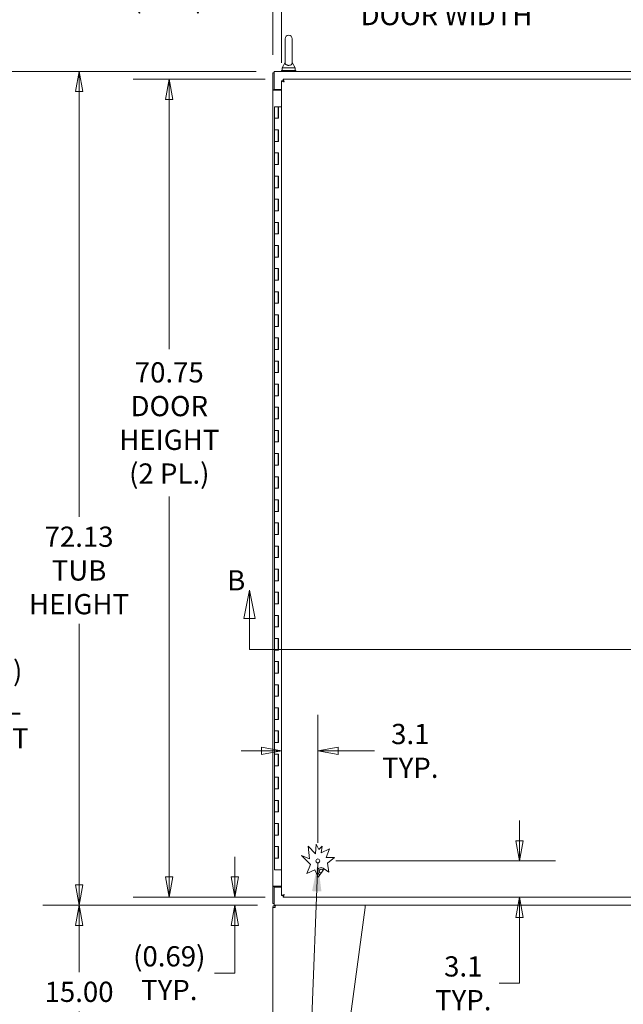
# Model space of a CAD drawing. Units: inches. Extents: x 15 to 411, y 12 to 253.
# Drawn here: x 81 to 133, y 118 to 204 of the extents above; entities that cross this region are included whole.
import ezdxf

# ---------------------------------------------------------------- set-up
doc = ezdxf.new("R2010")
doc.units = ezdxf.units.IN
doc.header["$LTSCALE"] = 25
doc.header["$MEASUREMENT"] = 0
doc.layers.get('0').update_dxf_attribs({"lineweight": 0})
for name, color, linetype, lineweight in [('Dimension (ANSI)', 7, 'Continuous', 5), ('Section Line (ANSI)', 7, 'Continuous', 5), ('Symbol (ANSI)', 7, 'Continuous', 5), ('Visible (ANSI)', 7, 'Continuous', 5)]:
    doc.layers.add(name, color=color, linetype=linetype, lineweight=lineweight)
doc.styles.add('Note Text (ANSI)', font='tahoma.ttf')
doc.styles.add('ROMANS', font='tahoma.ttf')
doc.dimstyles.new('Default (ANSI)', dxfattribs={"dimscale": 25, "dimtxt": 0.07, "dimasz": 0.07, "dimexe": 0.125, "dimexo": 0.0625, "dimgap": 0.031496, "dimtad": 0, "dimtih": 1, "dimtoh": 1, "dimrnd": 1e-08, "dimzin": 0, "dimdsep": 46, "dimtxsty": 'ROMANS', "dimblk": 'Filled-1', "dimcen": 0.09, "dimdle": 0.393701, "dimclrd": 256, "dimclre": 256, "dimclrt": 256, "dimadec": 0, "dimazin": 0, "dimtfac": 0.928571, "dimtofl": 0, "dimtmove": 0, "dimatfit": 3, "dimfxl": 1, "dimtolj": 1, "dimtzin": 0, "dimlwd": -1, "dimlwe": -1, "dimarcsym": 0})
doc.dimstyles.new('Default (ANSI)$7', dxfattribs={"dimscale": 25, "dimtxt": 0.07, "dimasz": 0.098425, "dimexe": 0.125, "dimexo": 0.0625, "dimgap": 0.031496, "dimtad": 0, "dimtih": 1, "dimtoh": 1, "dimrnd": 1e-08, "dimzin": 0, "dimdsep": 46, "dimtxsty": 'ROMANS', "dimblk": 'Filled-1', "dimcen": 0.09, "dimdle": 0.393701, "dimclrd": 256, "dimclre": 256, "dimclrt": 256, "dimadec": 0, "dimazin": 0, "dimtfac": 0.928571, "dimtofl": 0, "dimtmove": 0, "dimatfit": 3, "dimfxl": 1, "dimtolj": 1, "dimtzin": 0, "dimlwd": -1, "dimlwe": -1, "dimarcsym": 0})

# ---------------------------------------------------------------- blocks, each defined once
blk = doc.blocks.new('Filled-1')
at = {"color": 0}
for p, q in [((0, 0), (-1, 0.179)), ((-1, 0.179), (-1, -0.179)), ((-1, 0), (0, 0)), ((-1, -0.179), (0, 0))]:
    blk.add_line(p, q, dxfattribs=at)
at = {"color": 0, "flags": 128}
blk.add_lwpolyline([(-1, -0.179), (0, 0), (-1, 0.179), (-1, -0.179)], dxfattribs=at)
at = {"color": 0}
blk.add_solid([(-1, -0.179), (0, 0), (-1, 0.179), (-1, -0.179)], dxfattribs=at)
blk = doc.blocks.new('*D5')
at = {"layer": 'Defpoints', "color": 0, "transparency": 16777216}
for p in [(77.534, 199.077), (103.094, 199.077), (103.201, 111.952)]:
    blk.add_point(p, dxfattribs=at)
at = {"layer": 'Dimension (ANSI)', "transparency": 16777216}
for p, q in [((101.531, 199.077), (74.409, 199.077)), ((77.534, 197.327), (77.534, 148.969)), ((77.534, 113.702), (77.534, 139.63)), ((101.638, 111.952), (74.409, 111.952))]:
    blk.add_line(p, q, dxfattribs=at)
at = {"layer": 'Dimension (ANSI)', "transparency": 16777216, "xscale": 1.75000000745058, "yscale": 1.75000000745058, "zscale": 1.75000000745058}
for p, rotation in [((77.534, 199.077), 90), ((77.534, 111.952), 270)]:
    blk.add_blockref('Filled-1', p, dxfattribs=dict(at, rotation=rotation))
at = {"layer": 'Dimension (ANSI)', "transparency": 16777216, "insert": (77.534, 144.299), "char_height": 1.75, "attachment_point": 5, "style": 'ROMANS'}
blk.add_mtext('\\A1;\\fTahoma|b0|i0;\\H1.7500;(87.12)\\P\\fTahoma|b0|i0;\\H1.7500;TOTAL\\P\\fTahoma|b0|i0;\\H1.7500;HEIGHT', dxfattribs=at)
blk = doc.blocks.new('2dTransSection0')
at = {"layer": 'Section Line (ANSI)', "linetype": 'Continuous'}
for p, q in [((4.0384, 6.1674), (4.0189, 6.0694)), ((4.0384, 6.0694), (4.0384, 6.1674)), ((4.0579, 6.0694), (4.0384, 6.1674)), ((7.1484, 6.1648), (7.1289, 6.0668)), ((7.1484, 6.0668), (7.1484, 6.1648)), ((7.1679, 6.0668), (7.1484, 6.1648)), ((4.0189, 6.0694), (4.0579, 6.0694)), ((4.0384, 5.9631), (4.0384, 6.0694)), ((7.1289, 6.0668), (7.1679, 6.0668)), ((7.1484, 5.9631), (7.1484, 6.0668)), ((4.0384, 5.9631), (7.1484, 5.9631)), ((4.0384, 5.9631), (4.0544, 5.9631)), ((7.1324, 5.9631), (7.1484, 5.9631))]:
    blk.add_line(p, q, dxfattribs=at)
at = {"layer": 'Section Line (ANSI)', "linetype": 'Continuous', "flags": 128}
for points in [[(4.0579, 6.0694), (4.0384, 6.1674), (4.0189, 6.0694), (4.0579, 6.0694)], [(7.1679, 6.0668), (7.1484, 6.1648), (7.1289, 6.0668), (7.1679, 6.0668)]]:
    blk.add_lwpolyline(points, dxfattribs=at)
at = {"layer": 'Section Line (ANSI)'}
for points in [[(4.0579, 6.0694), (4.0384, 6.1674), (4.0189, 6.0694), (4.0579, 6.0694)], [(7.1679, 6.0668), (7.1484, 6.1648), (7.1289, 6.0668), (7.1679, 6.0668)]]:
    blk.add_solid(points, dxfattribs=at)
at = {"layer": 'Section Line (ANSI)', "char_height": 0.07, "attachment_point": 7, "style": 'Note Text (ANSI)'}
for insert in [(3.961, 6.145), (7.1828, 6.14)]:
    blk.add_mtext('B', dxfattribs=dict(at, insert=insert))
blk = doc.blocks.new('*D10')
at = {"layer": 'Defpoints', "color": 0, "transparency": 16777216}
for p in [(86.224, 199.077), (103.094, 199.077), (103.201, 126.952)]:
    blk.add_point(p, dxfattribs=at)
at = {"layer": 'Dimension (ANSI)', "transparency": 16777216}
for p, q in [((101.531, 199.077), (83.099, 199.077)), ((86.224, 197.327), (86.224, 160.534)), ((86.224, 128.702), (86.224, 151.273)), ((101.638, 126.952), (83.099, 126.952))]:
    blk.add_line(p, q, dxfattribs=at)
at = {"layer": 'Dimension (ANSI)', "transparency": 16777216, "xscale": 1.75000000745058, "yscale": 1.75000000745058, "zscale": 1.75000000745058}
for p, rotation in [((86.224, 199.077), 90), ((86.224, 126.952), 270)]:
    blk.add_blockref('Filled-1', p, dxfattribs=dict(at, rotation=rotation))
at = {"layer": 'Dimension (ANSI)', "transparency": 16777216, "insert": (86.224, 155.903), "char_height": 1.75, "attachment_point": 5, "style": 'ROMANS'}
blk.add_mtext('\\A1;\\fTahoma|b0|i0;\\H1.7500;72.13\\P\\fTahoma|b0|i0;\\H1.7500;TUB\\P\\fTahoma|b0|i0;\\H1.7500;HEIGHT', dxfattribs=at)
blk = doc.blocks.new('*D14')
at = {"layer": 'Defpoints', "color": 0, "transparency": 16777216}
for p in [(103.201, 126.952), (86.224, 111.952), (103.201, 111.952)]:
    blk.add_point(p, dxfattribs=at)
at = {"layer": 'Dimension (ANSI)', "transparency": 16777216}
for p, q in [((101.638, 126.952), (83.099, 126.952)), ((86.224, 125.202), (86.224, 121.15)), ((86.224, 113.702), (86.224, 117.754)), ((101.638, 111.952), (83.099, 111.952))]:
    blk.add_line(p, q, dxfattribs=at)
at = {"layer": 'Dimension (ANSI)', "transparency": 16777216, "xscale": 1.75000000745058, "yscale": 1.75000000745058, "zscale": 1.75000000745058}
for p, rotation in [((86.224, 126.952), 90), ((86.224, 111.952), 270)]:
    blk.add_blockref('Filled-1', p, dxfattribs=dict(at, rotation=rotation))
at = {"layer": 'Dimension (ANSI)', "transparency": 16777216, "insert": (86.224, 119.452), "char_height": 1.75, "attachment_point": 5, "style": 'ROMANS'}
blk.add_mtext('\\A1;15.00', dxfattribs=at)
blk = doc.blocks.new('*D18')
at = {"layer": 'Defpoints', "color": 0, "transparency": 16777216}
for p in [(138.231, 205.402), (103.731, 198.255), (138.231, 198.255)]:
    blk.add_point(p, dxfattribs=at)
at = {"layer": 'Dimension (ANSI)', "transparency": 16777216}
for p, q in [((103.731, 199.817), (103.731, 208.527)), ((138.231, 199.817), (138.231, 208.527)), ((105.481, 205.402), (109.862, 205.402)), ((136.481, 205.402), (126.099, 205.402))]:
    blk.add_line(p, q, dxfattribs=at)
at = {"layer": 'Dimension (ANSI)', "transparency": 16777216, "xscale": 1.75000000745058, "yscale": 1.75000000745058, "zscale": 1.75000000745058, "rotation": 180}
blk.add_blockref('Filled-1', (103.731, 205.402), dxfattribs=at)
at = {"layer": 'Dimension (ANSI)', "transparency": 16777216, "xscale": 1.75000000745058, "yscale": 1.75000000745058, "zscale": 1.75000000745058}
blk.add_blockref('Filled-1', (138.231, 205.402), dxfattribs=at)
at = {"layer": 'Dimension (ANSI)', "transparency": 16777216, "insert": (117.981, 205.402), "char_height": 1.75, "attachment_point": 5, "style": 'ROMANS'}
blk.add_mtext('\\A1;\\fTahoma|b0|i0;\\H1.7500;34.50 (2 PL.)\\P\\fTahoma|b0|i0;\\H1.7500;DOOR WIDTH', dxfattribs=at)
blk = doc.blocks.new('*D19')
at = {"layer": 'Defpoints', "color": 0, "transparency": 16777216}
for p in [(103.731, 205.402), (102.96, 198.943), (103.731, 198.255)]:
    blk.add_point(p, dxfattribs=at)
at = {"layer": 'Dimension (ANSI)', "transparency": 16777216}
for p, q in [((102.96, 200.505), (102.96, 208.527)), ((103.731, 199.817), (103.731, 208.527)), ((101.21, 205.402), (97.881, 205.402)), ((105.481, 205.402), (107.231, 205.402))]:
    blk.add_line(p, q, dxfattribs=at)
at = {"layer": 'Dimension (ANSI)', "transparency": 16777216, "xscale": 1.75000000745058, "yscale": 1.75000000745058, "zscale": 1.75000000745058}
blk.add_blockref('Filled-1', (102.96, 205.402), dxfattribs=at)
at = {"layer": 'Dimension (ANSI)', "transparency": 16777216, "xscale": 1.75000000745058, "yscale": 1.75000000745058, "zscale": 1.75000000745058, "rotation": 180}
blk.add_blockref('Filled-1', (103.731, 205.402), dxfattribs=at)
at = {"layer": 'Dimension (ANSI)', "transparency": 16777216, "insert": (93.964, 205.402), "char_height": 1.75, "attachment_point": 5, "style": 'ROMANS'}
blk.add_mtext('\\A1;(0.77)', dxfattribs=at)
blk = doc.blocks.new('*D22')
at = {"layer": 'Defpoints', "color": 0, "transparency": 16777216}
for p in [(176.71, 212.881), (102.96, 198.943), (176.71, 198.943)]:
    blk.add_point(p, dxfattribs=at)
at = {"layer": 'Dimension (ANSI)', "transparency": 16777216}
for p, q in [((102.96, 200.505), (102.96, 216.006)), ((176.71, 200.505), (176.71, 216.006)), ((104.71, 212.881), (132.693, 212.881)), ((174.96, 212.881), (146.977, 212.881))]:
    blk.add_line(p, q, dxfattribs=at)
at = {"layer": 'Dimension (ANSI)', "transparency": 16777216, "xscale": 1.75000000745058, "yscale": 1.75000000745058, "zscale": 1.75000000745058, "rotation": 180}
blk.add_blockref('Filled-1', (102.96, 212.881), dxfattribs=at)
at = {"layer": 'Dimension (ANSI)', "transparency": 16777216, "xscale": 1.75000000745058, "yscale": 1.75000000745058, "zscale": 1.75000000745058}
blk.add_blockref('Filled-1', (176.71, 212.881), dxfattribs=at)
at = {"layer": 'Dimension (ANSI)', "transparency": 16777216, "insert": (139.835, 212.881), "char_height": 1.75, "attachment_point": 5, "style": 'ROMANS'}
blk.add_mtext('\\A1;\\fTahoma|b0|i0;\\H1.7500;73.75\\P\\fTahoma|b0|i0;\\H1.7500;TUB WIDTH', dxfattribs=at)
blk = doc.blocks.new('*D23')
at = {"layer": 'Defpoints', "color": 0, "transparency": 16777216}
for p in [(94.023, 198.389), (103.865, 198.389), (103.865, 127.639)]:
    blk.add_point(p, dxfattribs=at)
at = {"layer": 'Dimension (ANSI)', "transparency": 16777216}
for p, q in [((102.303, 198.389), (90.898, 198.389)), ((94.023, 196.639), (94.023, 175.032)), ((94.023, 129.389), (94.023, 162.291)), ((102.303, 127.639), (90.898, 127.639))]:
    blk.add_line(p, q, dxfattribs=at)
at = {"layer": 'Dimension (ANSI)', "transparency": 16777216, "xscale": 1.75000000745058, "yscale": 1.75000000745058, "zscale": 1.75000000745058}
for p, rotation in [((94.023, 198.389), 90), ((94.023, 127.639), 270)]:
    blk.add_blockref('Filled-1', p, dxfattribs=dict(at, rotation=rotation))
at = {"layer": 'Dimension (ANSI)', "transparency": 16777216, "insert": (94.023, 168.661), "char_height": 1.75, "attachment_point": 5, "style": 'ROMANS'}
blk.add_mtext('\\A1;\\fTahoma|b0|i0;\\H1.7500;70.75\\P\\fTahoma|b0|i0;\\H1.7500;DOOR\\P\\fTahoma|b0|i0;\\H1.7500;HEIGHT\\P\\fTahoma|b0|i0;\\H1.7500;(2 PL.)', dxfattribs=at)
blk = doc.blocks.new('*D24')
at = {"layer": 'Defpoints', "color": 0, "transparency": 16777216}
for p in [(99.69, 127.639), (103.201, 126.952), (103.865, 127.639)]:
    blk.add_point(p, dxfattribs=at)
at = {"layer": 'Dimension (ANSI)', "transparency": 16777216}
for p, q in [((99.69, 129.389), (99.69, 131.139)), ((102.303, 127.639), (96.565, 127.639)), ((101.638, 126.952), (96.565, 126.952)), ((99.69, 125.202), (99.69, 121.065)), ((99.69, 121.065), (97.94, 121.065))]:
    blk.add_line(p, q, dxfattribs=at)
at = {"layer": 'Dimension (ANSI)', "transparency": 16777216, "xscale": 1.75000000745058, "yscale": 1.75000000745058, "zscale": 1.75000000745058}
for p, rotation in [((99.69, 127.639), 270), ((99.69, 126.952), 90)]:
    blk.add_blockref('Filled-1', p, dxfattribs=dict(at, rotation=rotation))
at = {"layer": 'Dimension (ANSI)', "transparency": 16777216, "insert": (94.023, 121.065), "char_height": 1.75, "attachment_point": 5, "style": 'ROMANS'}
blk.add_mtext('\\A1;\\fTahoma|b0|i0;\\H1.7500;(0.69)\\P\\fTahoma|b0|i0;\\H1.7500;TYP.', dxfattribs=at)
blk = doc.blocks.new('*D48')
at = {"layer": 'Defpoints', "color": 0, "transparency": 16777216}
for p in [(106.865, 140.295), (103.731, 138.242), (106.865, 130.773)]:
    blk.add_point(p, dxfattribs=at)
at = {"layer": 'Dimension (ANSI)', "transparency": 16777216}
for p, q in [((106.865, 132.336), (106.865, 143.42)), ((101.981, 140.295), (100.231, 140.295)), ((108.615, 140.295), (111.756, 140.295))]:
    blk.add_line(p, q, dxfattribs=at)
at = {"layer": 'Dimension (ANSI)', "transparency": 16777216, "xscale": 1.75000000745058, "yscale": 1.75000000745058, "zscale": 1.75000000745058}
blk.add_blockref('Filled-1', (103.731, 140.295), dxfattribs=at)
at = {"layer": 'Dimension (ANSI)', "transparency": 16777216, "xscale": 1.75000000745058, "yscale": 1.75000000745058, "zscale": 1.75000000745058, "rotation": 180}
blk.add_blockref('Filled-1', (106.865, 140.295), dxfattribs=at)
at = {"layer": 'Dimension (ANSI)', "transparency": 16777216, "insert": (114.856, 140.295), "char_height": 1.75, "attachment_point": 5, "style": 'ROMANS'}
blk.add_mtext('\\A1;\\fTahoma|b0|i0;\\H1.7500;3.1\\P\\fTahoma|b0|i0;\\H1.7500;TYP.', dxfattribs=at)
blk = doc.blocks.new('*D49')
at = {"layer": 'Defpoints', "color": 0, "transparency": 16777216}
for p in [(106.865, 130.773), (124.285, 130.773), (119.436, 127.639)]:
    blk.add_point(p, dxfattribs=at)
at = {"layer": 'Dimension (ANSI)', "transparency": 16777216}
for p, q in [((124.285, 132.523), (124.285, 134.273)), ((108.427, 130.773), (127.41, 130.773)), ((124.285, 125.889), (124.285, 120.191)), ((124.285, 120.191), (122.535, 120.191))]:
    blk.add_line(p, q, dxfattribs=at)
at = {"layer": 'Dimension (ANSI)', "transparency": 16777216, "xscale": 1.75000000745058, "yscale": 1.75000000745058, "zscale": 1.75000000745058}
for p, rotation in [((124.285, 130.773), 270), ((124.285, 127.639), 90)]:
    blk.add_blockref('Filled-1', p, dxfattribs=dict(at, rotation=rotation))
at = {"layer": 'Dimension (ANSI)', "transparency": 16777216, "insert": (119.436, 120.191), "char_height": 1.75, "attachment_point": 5, "style": 'ROMANS'}
blk.add_mtext('\\A1;\\fTahoma|b0|i0;\\H1.7500;3.1\\P\\fTahoma|b0|i0;\\H1.7500;TYP.', dxfattribs=at)

msp = doc.modelspace()

# ---------------------------------------------------------------- linework, layer by layer
at = {"layer": 'Visible (ANSI)'}
for p, q in [((104.03397, 201.88939), (104.03397, 199.82939)), ((104.65397, 199.82939), (104.65397, 201.88939)), ((104.03397, 199.82939), (103.78397, 199.38939)), ((103.78397, 199.38939), (104.90397, 199.38939)), ((103.78397, 199.38939), (103.78397, 199.13939)), ((104.65397, 199.82939), (104.90397, 199.38939)), ((104.90397, 199.38939), (104.90397, 199.13939)), ((102.95997, 198.94289), (102.95997, 197.46751)), ((103.09397, 198.94289), (102.95997, 198.94289)), ((103.09397, 198.84914), (103.09397, 199.07689)), ((103.09397, 199.07689), (176.57597, 199.07689)), ((103.09397, 197.51889), (103.09397, 198.84914)), ((104.96897, 199.13939), (103.71897, 199.13939)), ((103.71897, 199.13939), (103.71897, 199.07689)), ((104.96897, 199.13939), (104.96897, 199.07689)), ((103.73062, 127.77409), (103.73062, 198.25468)), ((103.86462, 198.25468), (103.73062, 198.25468)), ((103.86533, 198.38939), (138.09591, 198.38939)), ((103.86533, 198.25539), (103.86533, 198.38939)), ((102.95997, 197.45189), (102.95997, 197.46751)), ((102.95997, 197.46751), (103.09397, 197.46751)), ((103.18772, 197.45189), (102.95997, 197.45189)), ((102.95997, 128.57689), (102.95997, 197.45189)), ((103.09397, 197.51889), (103.73062, 197.51889)), ((103.09397, 197.51889), (103.09397, 197.46751)), ((103.09397, 197.46751), (103.09397, 197.45189)), ((103.18772, 197.45189), (103.73062, 197.45189)), ((103.11222, 196.01439), (103.44222, 196.01439)), ((103.11222, 195.01439), (103.11222, 196.01439)), ((103.46449, 196.01439), (103.44222, 196.01439)), ((103.44222, 195.01439), (103.44222, 196.01439)), ((103.46449, 195.01439), (103.46449, 196.01439)), ((103.46449, 196.01439), (103.47114, 196.01439)), ((103.47114, 196.01439), (103.47114, 195.01439)), ((103.73062, 196.01439), (103.47114, 196.01439)), ((103.29185, 195.01439), (103.11222, 195.01439)), ((103.11222, 195.01439), (103.29185, 195.01439)), ((103.11222, 194.01439), (103.11222, 195.01439)), ((103.47114, 195.01439), (103.29185, 195.01439)), ((103.11222, 193.01439), (103.11222, 194.01439)), ((103.11222, 194.01439), (103.29185, 194.01439)), ((103.29185, 194.01439), (103.11222, 194.01439)), ((103.29185, 194.01439), (103.47114, 194.01439)), ((103.44222, 193.01439), (103.44222, 194.01439)), ((103.46449, 193.01439), (103.46449, 194.01439)), ((103.47114, 194.01439), (103.47114, 193.01439)), ((103.29185, 193.01439), (103.11222, 193.01439)), ((103.11222, 193.01439), (103.29185, 193.01439)), ((103.11222, 192.01439), (103.11222, 193.01439)), ((103.47114, 193.01439), (103.29185, 193.01439)), ((103.11222, 192.01439), (103.29185, 192.01439)), ((103.11222, 191.01439), (103.11222, 192.01439)), ((103.29185, 192.01439), (103.11222, 192.01439)), ((103.29185, 192.01439), (103.47114, 192.01439)), ((103.44222, 191.01439), (103.44222, 192.01439)), ((103.46449, 191.01439), (103.46449, 192.01439)), ((103.47114, 192.01439), (103.47114, 191.01439)), ((103.29185, 191.01439), (103.11222, 191.01439)), ((103.11222, 191.01439), (103.29185, 191.01439)), ((103.11222, 190.01439), (103.11222, 191.01439)), ((103.47114, 191.01439), (103.29185, 191.01439)), ((103.11222, 190.01439), (103.29185, 190.01439)), ((103.11222, 189.01439), (103.11222, 190.01439)), ((103.29185, 190.01439), (103.11222, 190.01439)), ((103.29185, 190.01439), (103.47114, 190.01439)), ((103.44222, 189.01439), (103.44222, 190.01439)), ((103.46449, 189.01439), (103.46449, 190.01439)), ((103.47114, 190.01439), (103.47114, 189.01439)), ((103.29185, 189.01439), (103.11222, 189.01439)), ((103.11222, 189.01439), (103.29185, 189.01439)), ((103.11222, 188.01439), (103.11222, 189.01439)), ((103.47114, 189.01439), (103.29185, 189.01439)), ((103.11222, 188.01439), (103.29185, 188.01439)), ((103.11222, 187.01439), (103.11222, 188.01439)), ((103.29185, 188.01439), (103.11222, 188.01439)), ((103.29185, 188.01439), (103.47114, 188.01439)), ((103.44222, 187.01439), (103.44222, 188.01439)), ((103.46449, 187.01439), (103.46449, 188.01439)), ((103.47114, 188.01439), (103.47114, 187.01439)), ((103.29185, 187.01439), (103.11222, 187.01439)), ((103.11222, 187.01439), (103.29185, 187.01439)), ((103.11222, 186.01439), (103.11222, 187.01439)), ((103.47114, 187.01439), (103.29185, 187.01439)), ((103.11222, 186.01439), (103.29185, 186.01439)), ((103.11222, 185.01439), (103.11222, 186.01439)), ((103.29185, 186.01439), (103.11222, 186.01439)), ((103.29185, 186.01439), (103.47114, 186.01439)), ((103.44222, 185.01439), (103.44222, 186.01439)), ((103.46449, 185.01439), (103.46449, 186.01439)), ((103.47114, 186.01439), (103.47114, 185.01439)), ((103.29185, 185.01439), (103.11222, 185.01439)), ((103.11222, 185.01439), (103.29185, 185.01439)), ((103.11222, 184.01439), (103.11222, 185.01439)), ((103.47114, 185.01439), (103.29185, 185.01439)), ((103.11222, 184.01439), (103.29185, 184.01439)), ((103.11222, 183.01439), (103.11222, 184.01439)), ((103.29185, 184.01439), (103.11222, 184.01439)), ((103.29185, 184.01439), (103.47114, 184.01439)), ((103.44222, 183.01439), (103.44222, 184.01439)), ((103.46449, 183.01439), (103.46449, 184.01439)), ((103.47114, 184.01439), (103.47114, 183.01439)), ((103.29185, 183.01439), (103.11222, 183.01439)), ((103.11222, 183.01439), (103.29185, 183.01439)), ((103.11222, 182.01439), (103.11222, 183.01439)), ((103.47114, 183.01439), (103.29185, 183.01439)), ((103.11222, 182.01439), (103.29185, 182.01439)), ((103.11222, 181.01439), (103.11222, 182.01439)), ((103.29185, 182.01439), (103.11222, 182.01439)), ((103.29185, 182.01439), (103.47114, 182.01439)), ((103.44222, 181.01439), (103.44222, 182.01439)), ((103.46449, 181.01439), (103.46449, 182.01439)), ((103.47114, 182.01439), (103.47114, 181.01439)), ((103.29185, 181.01439), (103.11222, 181.01439)), ((103.11222, 181.01439), (103.29185, 181.01439)), ((103.11222, 180.01439), (103.11222, 181.01439)), ((103.47114, 181.01439), (103.29185, 181.01439)), ((103.11222, 180.01439), (103.29185, 180.01439)), ((103.11222, 179.01439), (103.11222, 180.01439)), ((103.29185, 180.01439), (103.11222, 180.01439)), ((103.29185, 180.01439), (103.47114, 180.01439)), ((103.44222, 179.01439), (103.44222, 180.01439)), ((103.46449, 179.01439), (103.46449, 180.01439)), ((103.47114, 180.01439), (103.47114, 179.01439)), ((103.29185, 179.01439), (103.11222, 179.01439)), ((103.11222, 179.01439), (103.29185, 179.01439)), ((103.11222, 178.01439), (103.11222, 179.01439)), ((103.47114, 179.01439), (103.29185, 179.01439)), ((103.11222, 178.01439), (103.29185, 178.01439)), ((103.11222, 177.01439), (103.11222, 178.01439)), ((103.29185, 178.01439), (103.11222, 178.01439)), ((103.29185, 178.01439), (103.47114, 178.01439)), ((103.44222, 177.01439), (103.44222, 178.01439)), ((103.46449, 177.01439), (103.46449, 178.01439)), ((103.47114, 178.01439), (103.47114, 177.01439)), ((103.29185, 177.01439), (103.11222, 177.01439)), ((103.11222, 177.01439), (103.29185, 177.01439)), ((103.11222, 176.01439), (103.11222, 177.01439)), ((103.47114, 177.01439), (103.29185, 177.01439)), ((103.11222, 176.01439), (103.29185, 176.01439)), ((103.11222, 175.01439), (103.11222, 176.01439)), ((103.29185, 176.01439), (103.11222, 176.01439)), ((103.29185, 176.01439), (103.47114, 176.01439)), ((103.44222, 175.01439), (103.44222, 176.01439)), ((103.46449, 175.01439), (103.46449, 176.01439)), ((103.47114, 176.01439), (103.47114, 175.01439)), ((103.29185, 175.01439), (103.11222, 175.01439)), ((103.11222, 175.01439), (103.29185, 175.01439)), ((103.11222, 174.01439), (103.11222, 175.01439)), ((103.47114, 175.01439), (103.29185, 175.01439)), ((103.11222, 174.01439), (103.29185, 174.01439)), ((103.11222, 173.01439), (103.11222, 174.01439)), ((103.29185, 174.01439), (103.11222, 174.01439)), ((103.29185, 174.01439), (103.47114, 174.01439)), ((103.44222, 173.01439), (103.44222, 174.01439)), ((103.46449, 173.01439), (103.46449, 174.01439)), ((103.47114, 174.01439), (103.47114, 173.01439)), ((103.29185, 173.01439), (103.11222, 173.01439)), ((103.11222, 173.01439), (103.29185, 173.01439)), ((103.11222, 172.01439), (103.11222, 173.01439)), ((103.47114, 173.01439), (103.29185, 173.01439)), ((103.11222, 172.01439), (103.29185, 172.01439)), ((103.11222, 171.01439), (103.11222, 172.01439)), ((103.29185, 172.01439), (103.11222, 172.01439)), ((103.29185, 172.01439), (103.47114, 172.01439)), ((103.44222, 171.01439), (103.44222, 172.01439)), ((103.46449, 171.01439), (103.46449, 172.01439)), ((103.47114, 172.01439), (103.47114, 171.01439)), ((103.29185, 171.01439), (103.11222, 171.01439)), ((103.11222, 171.01439), (103.29185, 171.01439)), ((103.11222, 170.01439), (103.11222, 171.01439)), ((103.47114, 171.01439), (103.29185, 171.01439)), ((103.11222, 170.01439), (103.29185, 170.01439)), ((103.11222, 169.01439), (103.11222, 170.01439)), ((103.29185, 170.01439), (103.11222, 170.01439)), ((103.29185, 170.01439), (103.47114, 170.01439)), ((103.44222, 169.01439), (103.44222, 170.01439)), ((103.46449, 169.01439), (103.46449, 170.01439)), ((103.47114, 170.01439), (103.47114, 169.01439)), ((103.29185, 169.01439), (103.11222, 169.01439)), ((103.11222, 169.01439), (103.29185, 169.01439)), ((103.11222, 168.01439), (103.11222, 169.01439)), ((103.47114, 169.01439), (103.29185, 169.01439)), ((103.11222, 168.01439), (103.29185, 168.01439)), ((103.11222, 167.01439), (103.11222, 168.01439)), ((103.29185, 168.01439), (103.11222, 168.01439)), ((103.29185, 168.01439), (103.47114, 168.01439)), ((103.44222, 167.01439), (103.44222, 168.01439)), ((103.46449, 167.01439), (103.46449, 168.01439)), ((103.47114, 168.01439), (103.47114, 167.01439)), ((103.29185, 167.01439), (103.11222, 167.01439)), ((103.11222, 167.01439), (103.29185, 167.01439)), ((103.11222, 166.01439), (103.11222, 167.01439)), ((103.47114, 167.01439), (103.29185, 167.01439)), ((103.11222, 166.01439), (103.29185, 166.01439)), ((103.11222, 165.01439), (103.11222, 166.01439)), ((103.29185, 166.01439), (103.11222, 166.01439)), ((103.29185, 166.01439), (103.47114, 166.01439)), ((103.44222, 165.01439), (103.44222, 166.01439)), ((103.46449, 165.01439), (103.46449, 166.01439)), ((103.47114, 166.01439), (103.47114, 165.01439)), ((103.29185, 165.01439), (103.11222, 165.01439)), ((103.11222, 165.01439), (103.29185, 165.01439)), ((103.11222, 164.01439), (103.11222, 165.01439)), ((103.47114, 165.01439), (103.29185, 165.01439)), ((103.11222, 164.01439), (103.29185, 164.01439)), ((103.11222, 163.01439), (103.11222, 164.01439)), ((103.29185, 164.01439), (103.11222, 164.01439)), ((103.29185, 164.01439), (103.47114, 164.01439)), ((103.44222, 163.01439), (103.44222, 164.01439)), ((103.46449, 163.01439), (103.46449, 164.01439)), ((103.47114, 164.01439), (103.47114, 163.01439)), ((103.29185, 163.01439), (103.11222, 163.01439)), ((103.11222, 163.01439), (103.29185, 163.01439)), ((103.11222, 162.01439), (103.11222, 163.01439)), ((103.47114, 163.01439), (103.29185, 163.01439)), ((103.11222, 162.01439), (103.29185, 162.01439)), ((103.11222, 161.01439), (103.11222, 162.01439)), ((103.29185, 162.01439), (103.11222, 162.01439)), ((103.29185, 162.01439), (103.47114, 162.01439)), ((103.44222, 161.01439), (103.44222, 162.01439)), ((103.46449, 161.01439), (103.46449, 162.01439)), ((103.47114, 162.01439), (103.47114, 161.01439)), ((103.29185, 161.01439), (103.11222, 161.01439)), ((103.11222, 161.01439), (103.29185, 161.01439)), ((103.11222, 160.01439), (103.11222, 161.01439)), ((103.47114, 161.01439), (103.29185, 161.01439)), ((103.11222, 160.01439), (103.29185, 160.01439)), ((103.11222, 159.01439), (103.11222, 160.01439)), ((103.29185, 160.01439), (103.11222, 160.01439)), ((103.29185, 160.01439), (103.47114, 160.01439)), ((103.44222, 159.01439), (103.44222, 160.01439)), ((103.46449, 159.01439), (103.46449, 160.01439)), ((103.47114, 160.01439), (103.47114, 159.01439)), ((103.29185, 159.01439), (103.11222, 159.01439)), ((103.11222, 159.01439), (103.29185, 159.01439)), ((103.11222, 158.01439), (103.11222, 159.01439)), ((103.47114, 159.01439), (103.29185, 159.01439)), ((103.11222, 158.01439), (103.29185, 158.01439)), ((103.11222, 157.01439), (103.11222, 158.01439)), ((103.29185, 158.01439), (103.11222, 158.01439)), ((103.29185, 158.01439), (103.47114, 158.01439)), ((103.44222, 157.01439), (103.44222, 158.01439)), ((103.46449, 157.01439), (103.46449, 158.01439)), ((103.47114, 158.01439), (103.47114, 157.01439)), ((103.29185, 157.01439), (103.11222, 157.01439)), ((103.11222, 157.01439), (103.29185, 157.01439)), ((103.11222, 156.01439), (103.11222, 157.01439)), ((103.47114, 157.01439), (103.29185, 157.01439)), ((103.11222, 156.01439), (103.29185, 156.01439)), ((103.11222, 155.01439), (103.11222, 156.01439)), ((103.29185, 156.01439), (103.11222, 156.01439)), ((103.29185, 156.01439), (103.47114, 156.01439)), ((103.44222, 155.01439), (103.44222, 156.01439)), ((103.46449, 155.01439), (103.46449, 156.01439)), ((103.47114, 156.01439), (103.47114, 155.01439)), ((103.29185, 155.01439), (103.11222, 155.01439)), ((103.11222, 155.01439), (103.29185, 155.01439)), ((103.11222, 154.01439), (103.11222, 155.01439)), ((103.47114, 155.01439), (103.29185, 155.01439)), ((103.11222, 154.01439), (103.29185, 154.01439)), ((103.11222, 153.01439), (103.11222, 154.01439)), ((103.29185, 154.01439), (103.11222, 154.01439)), ((103.29185, 154.01439), (103.47114, 154.01439)), ((103.44222, 153.01439), (103.44222, 154.01439)), ((103.46449, 153.01439), (103.46449, 154.01439)), ((103.47114, 154.01439), (103.47114, 153.01439)), ((103.29185, 153.01439), (103.11222, 153.01439)), ((103.11222, 153.01439), (103.29185, 153.01439)), ((103.11222, 152.01439), (103.11222, 153.01439)), ((103.47114, 153.01439), (103.29185, 153.01439)), ((103.11222, 152.01439), (103.29185, 152.01439)), ((103.11222, 151.01439), (103.11222, 152.01439)), ((103.29185, 152.01439), (103.11222, 152.01439)), ((103.29185, 152.01439), (103.47114, 152.01439)), ((103.44222, 151.01439), (103.44222, 152.01439)), ((103.46449, 151.01439), (103.46449, 152.01439)), ((103.47114, 152.01439), (103.47114, 151.01439)), ((103.29185, 151.01439), (103.11222, 151.01439)), ((103.11222, 151.01439), (103.29185, 151.01439)), ((103.11222, 150.01439), (103.11222, 151.01439)), ((103.47114, 151.01439), (103.29185, 151.01439)), ((103.11222, 150.01439), (103.29185, 150.01439)), ((103.11222, 149.01439), (103.11222, 150.01439)), ((103.29185, 150.01439), (103.11222, 150.01439)), ((103.29185, 150.01439), (103.47114, 150.01439)), ((103.44222, 149.01439), (103.44222, 150.01439)), ((103.46449, 149.01439), (103.46449, 150.01439)), ((103.47114, 150.01439), (103.47114, 149.01439)), ((103.29185, 149.01439), (103.11222, 149.01439)), ((103.11222, 149.01439), (103.29185, 149.01439)), ((103.11222, 148.01439), (103.11222, 149.01439)), ((103.47114, 149.01439), (103.29185, 149.01439)), ((103.11222, 148.01439), (103.29185, 148.01439)), ((103.11222, 147.01439), (103.11222, 148.01439)), ((103.29185, 148.01439), (103.11222, 148.01439)), ((103.29185, 148.01439), (103.47114, 148.01439)), ((103.44222, 147.01439), (103.44222, 148.01439)), ((103.46449, 147.01439), (103.46449, 148.01439)), ((103.47114, 148.01439), (103.47114, 147.01439)), ((103.29185, 147.01439), (103.11222, 147.01439)), ((103.11222, 147.01439), (103.29185, 147.01439)), ((103.11222, 146.01439), (103.11222, 147.01439)), ((103.47114, 147.01439), (103.29185, 147.01439)), ((103.11222, 146.01439), (103.29185, 146.01439)), ((103.11222, 145.01439), (103.11222, 146.01439)), ((103.29185, 146.01439), (103.11222, 146.01439)), ((103.29185, 146.01439), (103.47114, 146.01439)), ((103.44222, 145.01439), (103.44222, 146.01439)), ((103.46449, 145.01439), (103.46449, 146.01439)), ((103.47114, 146.01439), (103.47114, 145.01439)), ((103.29185, 145.01439), (103.11222, 145.01439)), ((103.11222, 145.01439), (103.29185, 145.01439)), ((103.11222, 144.01439), (103.11222, 145.01439)), ((103.47114, 145.01439), (103.29185, 145.01439)), ((103.11222, 144.01439), (103.29185, 144.01439)), ((103.11222, 143.01439), (103.11222, 144.01439)), ((103.29185, 144.01439), (103.11222, 144.01439)), ((103.29185, 144.01439), (103.47114, 144.01439)), ((103.44222, 143.01439), (103.44222, 144.01439)), ((103.46449, 143.01439), (103.46449, 144.01439)), ((103.47114, 144.01439), (103.47114, 143.01439)), ((103.29185, 143.01439), (103.11222, 143.01439)), ((103.11222, 143.01439), (103.29185, 143.01439)), ((103.11222, 142.01439), (103.11222, 143.01439)), ((103.47114, 143.01439), (103.29185, 143.01439)), ((103.11222, 142.01439), (103.29185, 142.01439)), ((103.11222, 141.01439), (103.11222, 142.01439)), ((103.29185, 142.01439), (103.11222, 142.01439)), ((103.29185, 142.01439), (103.47114, 142.01439)), ((103.44222, 141.01439), (103.44222, 142.01439)), ((103.46449, 141.01439), (103.46449, 142.01439)), ((103.47114, 142.01439), (103.47114, 141.01439)), ((103.29185, 141.01439), (103.11222, 141.01439)), ((103.11222, 141.01439), (103.29185, 141.01439)), ((103.11222, 140.01439), (103.11222, 141.01439)), ((103.47114, 141.01439), (103.29185, 141.01439)), ((103.11222, 140.01439), (103.29185, 140.01439)), ((103.11222, 139.01439), (103.11222, 140.01439)), ((103.29185, 140.01439), (103.11222, 140.01439)), ((103.29185, 140.01439), (103.47114, 140.01439)), ((103.44222, 139.01439), (103.44222, 140.01439)), ((103.46449, 139.01439), (103.46449, 140.01439)), ((103.47114, 140.01439), (103.47114, 139.01439)), ((103.29185, 139.01439), (103.11222, 139.01439)), ((103.11222, 139.01439), (103.29185, 139.01439)), ((103.11222, 138.01439), (103.11222, 139.01439)), ((103.47114, 139.01439), (103.29185, 139.01439)), ((103.11222, 138.01439), (103.29185, 138.01439)), ((103.11222, 137.01439), (103.11222, 138.01439)), ((103.29185, 138.01439), (103.11222, 138.01439)), ((103.29185, 138.01439), (103.47114, 138.01439)), ((103.44222, 137.01439), (103.44222, 138.01439)), ((103.46449, 137.01439), (103.46449, 138.01439)), ((103.47114, 138.01439), (103.47114, 137.01439)), ((103.29185, 137.01439), (103.11222, 137.01439)), ((103.11222, 137.01439), (103.29185, 137.01439)), ((103.11222, 136.01439), (103.11222, 137.01439)), ((103.47114, 137.01439), (103.29185, 137.01439)), ((103.11222, 136.01439), (103.29185, 136.01439)), ((103.11222, 135.01439), (103.11222, 136.01439)), ((103.29185, 136.01439), (103.11222, 136.01439)), ((103.29185, 136.01439), (103.47114, 136.01439)), ((103.44222, 135.01439), (103.44222, 136.01439)), ((103.46449, 135.01439), (103.46449, 136.01439)), ((103.47114, 136.01439), (103.47114, 135.01439)), ((103.29185, 135.01439), (103.11222, 135.01439)), ((103.11222, 135.01439), (103.29185, 135.01439)), ((103.11222, 134.01439), (103.11222, 135.01439)), ((103.47114, 135.01439), (103.29185, 135.01439)), ((103.11222, 134.01439), (103.29185, 134.01439)), ((103.11222, 133.01439), (103.11222, 134.01439)), ((103.29185, 134.01439), (103.11222, 134.01439)), ((103.29185, 134.01439), (103.47114, 134.01439)), ((103.44222, 133.01439), (103.44222, 134.01439)), ((103.46449, 133.01439), (103.46449, 134.01439)), ((103.47114, 134.01439), (103.47114, 133.01439)), ((103.29185, 133.01439), (103.11222, 133.01439)), ((103.11222, 133.01439), (103.29185, 133.01439)), ((103.11222, 132.01439), (103.11222, 133.01439)), ((103.47114, 133.01439), (103.29185, 133.01439)), ((106.14746, 130.94289), (106.02855, 132.03775)), ((106.02855, 132.03775), (106.66649, 131.39042)), ((106.66649, 131.39042), (106.70811, 132.21429)), ((106.70811, 132.21429), (106.94576, 131.77009)), ((106.94576, 131.77009), (107.22469, 132.04498)), ((107.22469, 132.04498), (107.15563, 131.47809)), ((103.11222, 132.01439), (103.29185, 132.01439)), ((103.11222, 131.01439), (103.11222, 132.01439)), ((103.29185, 132.01439), (103.11222, 132.01439)), ((103.29185, 132.01439), (103.47114, 132.01439)), ((103.44222, 131.01439), (103.44222, 132.01439)), ((103.46449, 131.01439), (103.46449, 132.01439)), ((103.47114, 132.01439), (103.47114, 131.01439)), ((106.22793, 130.46549), (105.45771, 131.24705)), ((105.45771, 131.24705), (106.14746, 130.94289)), ((107.15563, 131.47809), (107.86462, 131.80884)), ((107.86462, 131.80884), (107.56921, 131.05843)), ((103.29185, 131.01439), (103.11222, 131.01439)), ((103.11222, 131.01439), (103.29185, 131.01439)), ((103.11222, 130.01439), (103.11222, 131.01439)), ((103.47114, 131.01439), (103.29185, 131.01439)), ((105.91757, 129.67711), (106.22793, 130.46549)), ((107.56921, 131.05843), (108.30171, 131.05843)), ((108.30171, 131.05843), (107.7015, 130.57796)), ((107.7015, 130.57796), (107.8113, 129.81577)), ((103.29185, 130.01439), (103.11222, 130.01439)), ((103.29185, 130.01439), (103.73062, 130.01439)), ((106.59133, 129.99142), (105.91757, 129.67711)), ((106.88421, 129.36363), (106.59133, 129.99142)), ((107.41083, 130.08706), (106.88421, 129.36363)), ((107.8113, 129.81577), (107.41083, 130.08706)), ((102.95997, 128.57689), (103.18772, 128.57689)), ((102.95997, 128.56126), (102.95997, 128.57689)), ((102.95997, 128.56126), (102.95997, 127.08589)), ((103.09397, 128.56126), (102.95997, 128.56126)), ((103.09397, 128.57689), (103.09397, 128.56126)), ((103.09397, 128.56126), (103.09397, 128.50989)), ((103.73062, 128.50989), (103.09397, 128.50989)), ((103.09397, 128.50989), (103.09397, 127.17964)), ((103.73062, 128.57689), (103.18772, 128.57689)), ((103.86462, 127.77409), (103.73062, 127.77409)), ((103.86533, 127.77339), (103.86533, 127.63939)), ((103.09397, 127.08589), (102.95997, 127.08589)), ((103.09397, 127.17964), (103.09397, 126.95189)), ((103.20081, 126.95189), (103.09397, 126.95189)), ((103.17872, 126.82689), (103.17872, 126.95189)), ((103.20081, 126.95189), (110.95997, 126.95189)), ((138.09591, 127.63939), (103.86533, 127.63939)), ((168.70997, 126.95189), (110.95997, 126.95189)), ((110.95997, 126.73314), (110.95997, 126.95189)), ((102.95997, 112.17064), (102.95997, 126.73314)), ((102.95997, 126.73314), (103.17872, 126.73314)), ((103.17872, 126.82689), (103.18495, 126.82689)), ((108.98957, 112.17064), (110.95997, 126.73314))]:
    msp.add_line(p, q, dxfattribs=at)
msp.add_circle((106.86462, 130.77339), 0.1685, dxfattribs=at)
for centre, radius, start, end in [((104.34397, 201.88939), 0.31, 0, 180), ((107.14747, 129.88939), 0.3125, 35.9442185, 251.9506325), ((107.14747, 129.88939), 0.165, 18.1189795, 269.7758716)]:
    msp.add_arc(centre, radius, start, end, dxfattribs=at)
for points, knots in [([(104.65397, 199.82939), (104.65397, 199.82939), (104.65412, 199.82564), (104.65289, 199.80428), (104.65064, 199.78375), (104.63239, 199.73194), (104.61387, 199.70179), (104.56265, 199.65574), (104.53494, 199.63818), (104.47337, 199.61285), (104.44185, 199.60424), (104.37646, 199.59485), (104.34407, 199.59369), (104.28081, 199.59815), (104.25104, 199.60349), (104.19351, 199.62021), (104.16695, 199.63187), (104.11667, 199.66199), (104.09502, 199.68115), (104.05558, 199.73004), (104.04473, 199.75871), (104.0347, 199.80123), (104.03408, 199.81954), (104.03396, 199.82841), (104.03397, 199.82939), (104.03397, 199.82939)], [0, 0, 0, 0, 0.062924036, 0.062924036, 0.149070551, 0.149070551, 0.256105089, 0.256105089, 0.336115997, 0.336115997, 0.403282183, 0.403282183, 0.465369275, 0.465369275, 0.525647132, 0.525647132, 0.591433722, 0.591433722, 0.670793733, 0.670793733, 0.782590667, 0.782590667, 0.884723204, 0.884723204, 0.914238087, 0.914238087, 0.914238087, 0.914238087]), ([(103.73062, 198.25468), (103.73062, 198.23685), (103.7635, 198.21903), (103.81731, 198.2012), (103.85712, 198.18801), (103.90767, 198.17482), (103.95837, 198.16164)], [0, 0, 0, 0, 0.90287594, 0.90287594, 0.90287594, 1.57079633, 1.57079633, 1.57079633, 1.57079633]), ([(103.95837, 198.16164), (103.92315, 198.18389), (103.88881, 198.20615), (103.8737, 198.2284), (103.86775, 198.23716), (103.86462, 198.24592), (103.86462, 198.25468)], [0, 0, 0, 0, 1.12719708, 1.12719708, 1.12719708, 1.57079633, 1.57079633, 1.57079633, 1.57079633]), ([(103.95837, 198.16164), (103.94055, 198.23018), (103.92272, 198.29799), (103.90489, 198.34044), (103.8917, 198.37185), (103.87852, 198.38939), (103.86533, 198.38939)], [0, 0, 0, 0, 0.90287594, 0.90287594, 0.90287594, 1.57079633, 1.57079633, 1.57079633, 1.57079633]), ([(103.95837, 198.16164), (103.93612, 198.19686), (103.91386, 198.23119), (103.8916, 198.24631), (103.88285, 198.25226), (103.87409, 198.25539), (103.86533, 198.25539)], [0, 0, 0, 0, 1.12719708, 1.12719708, 1.12719708, 1.57079633, 1.57079633, 1.57079633, 1.57079633]), ([(103.95837, 127.86714), (103.88983, 127.84931), (103.82202, 127.83148), (103.77956, 127.81366), (103.74816, 127.80047), (103.73062, 127.78728), (103.73062, 127.77409)], [0, 0, 0, 0, 0.90287594, 0.90287594, 0.90287594, 1.57079633, 1.57079633, 1.57079633, 1.57079633]), ([(103.95837, 127.86714), (103.92315, 127.84488), (103.88881, 127.82262), (103.8737, 127.80037), (103.86775, 127.79161), (103.86462, 127.78285), (103.86462, 127.77409)], [0, 0, 0, 0, 1.12719708, 1.12719708, 1.12719708, 1.57079633, 1.57079633, 1.57079633, 1.57079633]), ([(103.86533, 127.63939), (103.88316, 127.63939), (103.90098, 127.67226), (103.91881, 127.72608), (103.932, 127.76589), (103.94518, 127.81643), (103.95837, 127.86714)], [0, 0, 0, 0, 0.90287594, 0.90287594, 0.90287594, 1.57079633, 1.57079633, 1.57079633, 1.57079633]), ([(103.95837, 127.86714), (103.93612, 127.83191), (103.91386, 127.79758), (103.8916, 127.78246), (103.88285, 127.77651), (103.87409, 127.77339), (103.86533, 127.77339)], [0, 0, 0, 0, 1.12719708, 1.12719708, 1.12719708, 1.57079633, 1.57079633, 1.57079633, 1.57079633]), ([(103.17872, 126.95189), (103.11222, 126.95189), (103.04645, 126.91963), (103.00574, 126.86704), (102.97634, 126.82906), (102.95997, 126.78117), (102.95997, 126.73314)], [0, 0, 0, 0, 0.91202272, 0.91202272, 0.91202272, 1.57079633, 1.57079633, 1.57079633, 1.57079633]), ([(103.17872, 126.73314), (103.18299, 126.79964), (103.18727, 126.8654), (103.19155, 126.90611), (103.19464, 126.93552), (103.19773, 126.95189), (103.20081, 126.95189)], [0, 0, 0, 0, 0.91202272, 0.91202272, 0.91202272, 1.57079633, 1.57079633, 1.57079633, 1.57079633]), ([(103.08497, 126.73314), (103.08497, 126.76836), (103.10666, 126.80269), (103.13848, 126.81781), (103.151, 126.82376), (103.16485, 126.82689), (103.17872, 126.82689)], [0, 0, 0, 0, 1.12719708, 1.12719708, 1.12719708, 1.57079633, 1.57079633, 1.57079633, 1.57079633])]:
    msp.add_open_spline(points, degree=3, knots=knots, dxfattribs=at)

# ---------------------------------------------------------------- block references
at = {"layer": 'Section Line (ANSI)', "xscale": 25, "yscale": 25, "zscale": 25}
msp.add_blockref('2dTransSection0', (0, 0), dxfattribs=at)

# ---------------------------------------------------------------- dimensions: what is measured, and where the dimension line sits
at = {"layer": 'Dimension (ANSI)'}
for base, p1, p2, angle, text, override, picture, middle in [((176.70997, 212.88061), (102.95997, 198.94289), (176.70997, 198.94289), 180, '\\fTahoma|b0|i0;\\H1.7500;<>\\P\\fTahoma|b0|i0;\\H1.7500;TUB WIDTH', {"dimgap": 0.031496, "dimtih": 0, "dimtoh": 0, "dimdec": 2, "dimtol": 0, "dimlim": 0, "dimtp": 0, "dimtm": 0, "dimtdec": 2, "dimatfit": 1}, '*D22', (139.83497, 212.88061)), ((77.5344955555, 199.0768856381), (103.2008143324, 111.9518856381), (103.0939672455, 199.0768856381), 90, '\\fTahoma|b0|i0;\\H1.7500;(<>)\\P\\fTahoma|b0|i0;\\H1.7500;TOTAL\\P\\fTahoma|b0|i0;\\H1.7500;HEIGHT', {"dimgap": 0.031496, "dimdec": 2, "dimtol": 0, "dimlim": 0, "dimtp": 0, "dimtm": 0, "dimtdec": 2, "dimatfit": 1}, '*D5', (77.5344955555, 144.299097416)), ((86.2238120752, 199.0768856381), (103.2008143324, 126.9518856381), (103.0939672455, 199.0768856381), 90, '\\fTahoma|b0|i0;\\H1.7500;<>\\P\\fTahoma|b0|i0;\\H1.7500;TUB\\P\\fTahoma|b0|i0;\\H1.7500;HEIGHT', {"dimgap": 0.031496, "dimdec": 2, "dimtol": 0, "dimlim": 0, "dimtp": 0, "dimtm": 0, "dimtdec": 2, "dimatfit": 1}, '*D10', (86.2238120752, 155.9034588351)), ((94.02281, 198.38939), (103.86533, 127.63939), (103.86533, 198.38939), 90, '\\fTahoma|b0|i0;\\H1.7500;<>\\P\\fTahoma|b0|i0;\\H1.7500;DOOR\\P\\fTahoma|b0|i0;\\H1.7500;HEIGHT\\P\\fTahoma|b0|i0;\\H1.7500;(2 PL.)', {"dimgap": 0.031496, "dimdec": 2, "dimtol": 0, "dimlim": 0, "dimtp": 0, "dimtm": 0, "dimtdec": 2, "dimatfit": 1}, '*D23', (94.02281, 168.66145)), ((124.28545, 130.77339), (119.43626, 127.63939), (106.86462, 130.77339), 90, '\\fTahoma|b0|i0;\\H1.7500;<>\\P\\fTahoma|b0|i0;\\H1.7500;TYP.', {"dimgap": 0.031496, "dimdec": 1, "dimse1": 1, "dimtol": 0, "dimlim": 0, "dimtp": 0, "dimtm": 0, "dimtdec": 1, "dimatfit": 1}, '*D49', (119.43626, 120.19062)), ((99.69, 127.63939), (103.20081, 126.95189), (103.86533, 127.63939), 270, '\\fTahoma|b0|i0;\\H1.7500;(<>)\\P\\fTahoma|b0|i0;\\H1.7500;TYP.', {"dimgap": 0.031496, "dimdec": 2, "dimtol": 0, "dimlim": 0, "dimtp": 0, "dimtm": 0, "dimtdec": 2, "dimatfit": 1}, '*D24', (94.02281, 121.06483))]:
    dim = msp.add_linear_dim(base=base, p1=p1, p2=p2, angle=angle, text=text, dimstyle='Default (ANSI)', override=override, dxfattribs=at)
    dim.commit()
    dim.dimension.update_dxf_attribs({"geometry": picture, "text_midpoint": middle, "dimtype": 160})
for base, p1, p2, text, override, picture, middle in [((138.23062, 205.40244), (103.73062, 198.25468), (138.23062, 198.25468), '\\fTahoma|b0|i0;\\H1.7500;<> (2 PL.)\\P\\fTahoma|b0|i0;\\H1.7500;DOOR WIDTH', {"dimgap": 0.031496, "dimtih": 0, "dimtoh": 0, "dimdec": 2, "dimtol": 0, "dimlim": 0, "dimtp": 0, "dimtm": 0, "dimtdec": 2, "dimatfit": 1}, '*D18', (117.98062, 205.40244)), ((103.73062, 205.40244), (102.95997, 198.94289), (103.73062, 198.25468), '(<>)', {"dimgap": 0.031496, "dimtih": 0, "dimtoh": 0, "dimdec": 2, "dimtol": 0, "dimlim": 0, "dimtp": 0, "dimtm": 0, "dimtdec": 2, "dimatfit": 1}, '*D19', (93.96365, 205.40244)), ((106.86462, 140.29499), (103.73062, 138.24182), (106.86462, 130.77339), '\\fTahoma|b0|i0;\\H1.7500;<>\\P\\fTahoma|b0|i0;\\H1.7500;TYP.', {"dimgap": 0.031496, "dimtih": 0, "dimtoh": 0, "dimdec": 1, "dimse1": 1, "dimtol": 0, "dimlim": 0, "dimtp": 0, "dimtm": 0, "dimtdec": 1, "dimatfit": 1}, '*D48', (114.85561, 140.29499))]:
    dim = msp.add_linear_dim(base=base, p1=p1, p2=p2, text=text, dimstyle='Default (ANSI)', override=override, dxfattribs=at)
    dim.commit()
    dim.dimension.update_dxf_attribs({"geometry": picture, "text_midpoint": middle, "dimtype": 160})
dim = msp.add_linear_dim(base=(86.22381, 111.95189), p1=(103.20081, 126.95189), p2=(103.20081, 111.95189), angle=270, dimstyle='Default (ANSI)', override={"dimgap": 0.031496, "dimdec": 2, "dimtol": 0, "dimlim": 0, "dimtp": 0, "dimtm": 0, "dimtdec": 2, "dimatfit": 1}, dxfattribs=at)
dim.commit()
dim.dimension.update_dxf_attribs({"geometry": '*D14', "text_midpoint": (86.22381, 119.45189), "dimtype": 160})

# ---------------------------------------------------------------- leaders
at = {"layer": 'Symbol (ANSI)', "annotation_type": 0, "has_hookline": 1, "hookline_direction": 1, "text_width": 18.86803}
msp.add_leader([(106.86462, 130.60489), (105.7839, 102.35201), (103.32327, 102.35201)], dimstyle='Default (ANSI)$7', override={"dimtad": 0}, dxfattribs=at)

doc.saveas('drawing.dxf')
